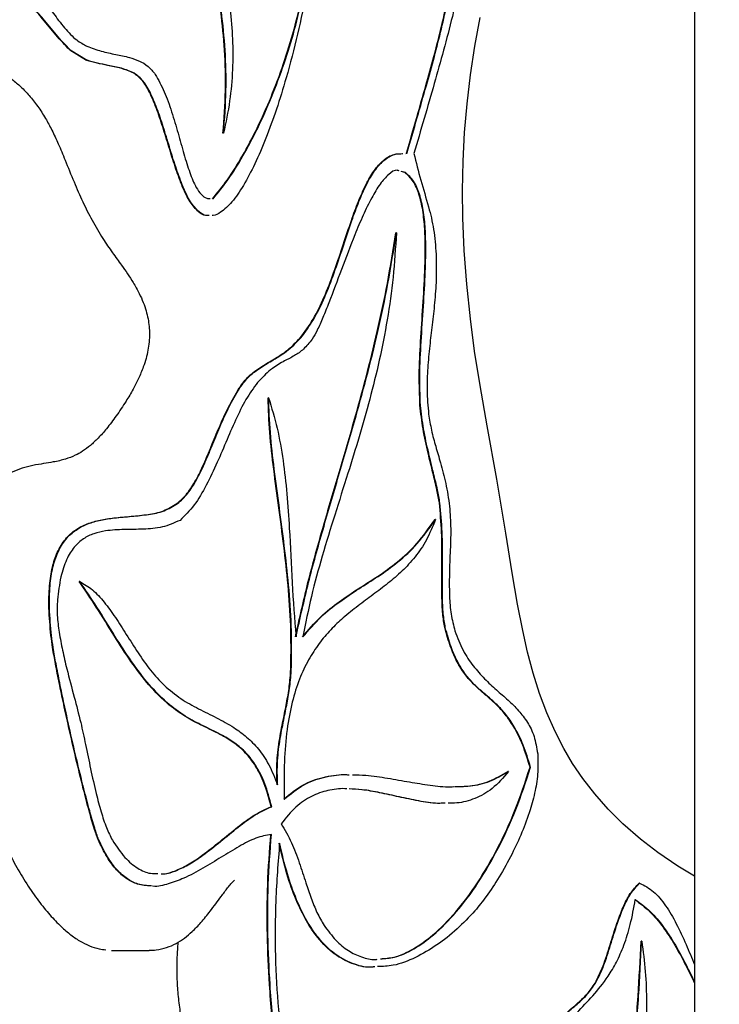
# Model space of a CAD drawing. Units: millimetres. Extents: x 655 to 2465, y 672 to 4325.
# Drawn here: x 1729 to 1746, y 3606 to 3630 of the extents above; entities that cross this region are included whole.
import ezdxf

# ---------------------------------------------------------------- set-up
doc = ezdxf.new("R2010")
doc.units = ezdxf.units.MM
doc.header["$LTSCALE"] = 150
doc.styles.add('SLDTEXTSTYLE1', font='TXT', dxfattribs={"width": 0.75})
doc.dimstyles.new('SLDDIMSTYLE0', dxfattribs={"dimtxt": 23.8125, "dimasz": 37.5, "dimexe": 0, "dimexo": 0.0625, "dimgap": 5.953125, "dimtad": 0, "dimtih": 1, "dimtoh": 1, "dimdec": 0, "dimlfac": 0.666667, "dimrnd": 1e-09, "dimzin": 12, "dimdsep": 46, "dimtxsty": 'SLDTEXTSTYLE1', "dimsah": 1, "dimcen": 0.09, "dimadec": 0, "dimazin": 3, "dimtfac": 1, "dimtdec": 0, "dimtofl": 0, "dimtmove": 0, "dimatfit": 3, "dimfxl": 0, "dimfrac": 2, "dimtolj": 1, "dimtzin": 12, "dimarcsym": 0})

# ---------------------------------------------------------------- blocks, each defined once
blk = doc.blocks.new('_D_9')
at = {"color": 7, "linetype": 'Continuous', "lineweight": 18}
for p, q in [((1652.428, 4325.277), (2228.208, 4325.277)), ((2198.208, 4325.277), (2198.208, 3765.687)), ((2198.208, 3168.262), (2198.208, 3727.852))]:
    blk.add_line(p, q, dxfattribs=at)
for points in [[(2198.208, 4325.277), (2192.208, 4287.777), (2204.208, 4287.777)], [(2198.208, 3168.262), (2204.208, 3205.762), (2192.208, 3205.762)]]:
    blk.add_solid(points, dxfattribs=at)
at = {"color": 7, "linetype": 'Continuous', "lineweight": 18, "insert": (2171.815, 3758.548), "char_height": 23.8125, "attachment_point": 1, "style": 'SLDTEXTSTYLE1'}
blk.add_mtext('771', dxfattribs=at)

msp = doc.modelspace()

# ---------------------------------------------------------------- linework, layer by layer
at = {"color": 7, "linetype": 'Continuous', "lineweight": 25}
for p, q in [((1745.793, 3921.412), (1745.793, 3514.762)), ((1730.617, 3629.18), (1731.027, 3628.927)), ((1730.63, 3629.18), (1731.04, 3628.927)), ((1731.04, 3628.927), (1731.027, 3628.927)), ((1734.353, 3627.161), (1734.34, 3627.161)), ((1738.784, 3626.667), (1738.81, 3626.669)), ((1738.603, 3626.244), (1738.577, 3626.251)), ((1738.757, 3626.201), (1738.666, 3626.227)), ((1738.77, 3626.201), (1738.667, 3626.23)), ((1734.098, 3625.563), (1734.086, 3625.563)), ((1738.55, 3624.736), (1738.538, 3624.736)), ((1735.447, 3620.731), (1735.434, 3620.731)), ((1739.503, 3617.777), (1739.49, 3617.777)), ((1730.862, 3616.264), (1730.849, 3616.264)), ((1741.81, 3611.756), (1741.797, 3611.756)), ((1741.272, 3611.649), (1741.259, 3611.649)), ((1735.524, 3610.796), (1735.511, 3610.796)), ((1744.459, 3608.939), (1744.446, 3608.939)), ((1744.508, 3607.528), (1744.495, 3607.528)), ((1731.635, 3607.301), (1732.544, 3607.301))]:
    msp.add_line(p, q, dxfattribs=at)
at = {"color": 7, "linetype": 'Continuous', "lineweight": 25, "flags": 128}
msp.add_lwpolyline([(1745.793, 3609.106), (1745.389, 3609.35), (1744.899, 3609.682), (1744.478, 3610.006), (1744.052, 3610.38), (1743.693, 3610.739), (1743.371, 3611.106), (1743.079, 3611.482), (1742.83, 3611.848), (1742.616, 3612.209), (1742.403, 3612.626), (1742.206, 3613.074), (1742.028, 3613.548), (1741.871, 3614.041), (1741.736, 3614.551), (1741.619, 3615.074), (1741.493, 3615.72), (1741.362, 3616.479), (1741.208, 3617.44), (1740.989, 3618.752), (1740.754, 3620.052), (1740.583, 3621.031), (1740.451, 3621.865), (1740.347, 3622.648), (1740.258, 3623.493), (1740.198, 3624.311), (1740.164, 3625.098), (1740.156, 3625.767), (1740.17, 3626.477), (1740.207, 3627.173), (1740.267, 3627.873), (1740.35, 3628.574), (1740.456, 3629.268), (1740.582, 3629.963)], dxfattribs=at)
at = {"color": 7, "linetype": 'Continuous', "lineweight": 25}
for points, knots in [([(1734.34, 3627.161), (1734.366, 3627.503), (1734.417, 3628.17), (1734.389, 3629.166), (1734.297, 3630.113), (1734.152, 3631.023), (1733.971, 3631.907), (1733.755, 3632.826), (1733.517, 3633.789), (1733.281, 3634.813), (1733.074, 3635.863), (1732.994, 3636.595), (1732.953, 3636.96)], [0, 0, 0, 0, 0.100238, 0.195082, 0.287494, 0.379365, 0.471589, 0.564332, 0.673901, 0.783098, 0.891572, 1, 1, 1, 1]), ([(1734.353, 3627.161), (1734.379, 3627.503), (1734.43, 3628.17), (1734.402, 3629.166), (1734.31, 3630.113), (1734.165, 3631.023), (1733.984, 3631.907), (1733.768, 3632.826), (1733.53, 3633.789), (1733.294, 3634.813), (1733.087, 3635.863), (1733.007, 3636.595), (1732.966, 3636.96)], [0, 0, 0, 0, 0.100238, 0.195082, 0.287494, 0.379365, 0.471589, 0.564332, 0.673901, 0.783098, 0.891572, 1, 1, 1, 1]), ([(1733.235, 3637.014), (1733.249, 3636.697), (1733.275, 3636.062), (1733.42, 3635.14), (1733.61, 3634.242), (1733.832, 3633.359), (1734.06, 3632.481), (1734.258, 3631.66), (1734.413, 3630.891), (1734.52, 3630.176), (1734.581, 3629.443), (1734.581, 3628.691), (1734.514, 3627.913), (1734.408, 3627.418), (1734.353, 3627.161)], [0, 0, 0, 0, 0.091, 0.182676, 0.2762, 0.371207, 0.466506, 0.560707, 0.633276, 0.704475, 0.774865, 0.845867, 0.919846, 1, 1, 1, 1]), ([(1736.453, 3634.101), (1736.493, 3633.954), (1736.58, 3633.637), (1736.612, 3633.052), (1736.598, 3632.396), (1736.523, 3631.576), (1736.378, 3630.617), (1736.157, 3629.548), (1735.905, 3628.58), (1735.644, 3627.738), (1735.39, 3627.039), (1735.124, 3626.416), (1734.85, 3625.894), (1734.573, 3625.483), (1734.321, 3625.252), (1734.155, 3625.154), (1734.087, 3625.156), (1734.08, 3625.156)], [0, 0, 0, 0, 0.045458, 0.097611, 0.15759, 0.224965, 0.324179, 0.43068, 0.540252, 0.621849, 0.700941, 0.775835, 0.845038, 0.907464, 0.962786, 0.996267, 1, 1, 1, 1]), ([(1740.446, 3634.103), (1740.443, 3633.752), (1740.438, 3633.052), (1740.322, 3632.014), (1740.145, 3630.993), (1739.864, 3629.766), (1739.464, 3628.328), (1739.143, 3627.228), (1738.977, 3626.661)], [0, 0, 0, 0, 0.129372, 0.258648, 0.391138, 0.528754, 0.757061, 1, 1, 1, 1]), ([(1738.797, 3626.669), (1738.879, 3626.959), (1739.036, 3627.507), (1739.26, 3628.288), (1739.459, 3629.003), (1739.634, 3629.687), (1739.787, 3630.368), (1739.921, 3631.077), (1740.037, 3631.845), (1740.141, 3632.706), (1740.197, 3633.318), (1740.226, 3633.643)], [0, 0, 0, 0, 0.1320661, 0.2492372, 0.3555829, 0.4552632, 0.5525858, 0.6502407, 0.7543862, 0.8694932, 1, 1, 1, 1]), ([(1738.81, 3626.669), (1738.892, 3626.959), (1739.049, 3627.507), (1739.273, 3628.288), (1739.472, 3629.003), (1739.647, 3629.687), (1739.8, 3630.368), (1739.934, 3631.077), (1740.05, 3631.845), (1740.154, 3632.706), (1740.21, 3633.318), (1740.239, 3633.643)], [0, 0, 0, 0, 0.1320661, 0.2492372, 0.3555829, 0.4552632, 0.5525858, 0.6502407, 0.7543862, 0.8694932, 1, 1, 1, 1]), ([(1734.086, 3625.563), (1734.208, 3625.713), (1734.463, 3626.025), (1734.823, 3626.609), (1735.178, 3627.279), (1735.512, 3628.027), (1735.813, 3628.827), (1736.07, 3629.661), (1736.27, 3630.51), (1736.411, 3631.363), (1736.438, 3631.941), (1736.45, 3632.222)], [0, 0, 0, 0, 0.101593, 0.211947, 0.328301, 0.447803, 0.56767, 0.683246, 0.7946, 0.900306, 1, 1, 1, 1]), ([(1734.098, 3625.563), (1734.221, 3625.713), (1734.476, 3626.025), (1734.836, 3626.609), (1735.191, 3627.279), (1735.525, 3628.027), (1735.826, 3628.827), (1736.083, 3629.661), (1736.283, 3630.51), (1736.424, 3631.363), (1736.451, 3631.941), (1736.463, 3632.222)], [0, 0, 0, 0, 0.101593, 0.211947, 0.328301, 0.447803, 0.56767, 0.683246, 0.7946, 0.900306, 1, 1, 1, 1]), ([(1729.533, 3630.757), (1729.633, 3630.687), (1729.83, 3630.549), (1730.095, 3630.23), (1730.311, 3629.943), (1730.491, 3629.714), (1730.636, 3629.55), (1730.816, 3629.391), (1731.066, 3629.249), (1731.383, 3629.142), (1731.729, 3629.071), (1732.039, 3629.009), (1732.302, 3628.92), (1732.518, 3628.805), (1732.637, 3628.656), (1732.694, 3628.586)], [0, 0, 0, 0, 0.093368, 0.184128, 0.27257, 0.323151, 0.372368, 0.420338, 0.496599, 0.601155, 0.705172, 0.804441, 0.876358, 0.941427, 1, 1, 1, 1]), ([(1730.617, 3629.18), (1730.504, 3629.298), (1730.28, 3629.533), (1729.987, 3629.917), (1729.702, 3630.221), (1729.511, 3630.314), (1729.415, 3630.36)], [0, 0, 0, 0, 0.283776, 0.563966, 0.780927, 1, 1, 1, 1]), ([(1730.63, 3629.18), (1730.517, 3629.298), (1730.293, 3629.533), (1730, 3629.917), (1729.715, 3630.221), (1729.524, 3630.314), (1729.428, 3630.36)], [0, 0, 0, 0, 0.283776, 0.563966, 0.780927, 1, 1, 1, 1]), ([(1732.178, 3628.611), (1732.072, 3628.657), (1731.86, 3628.748), (1731.473, 3628.807), (1731.196, 3628.881), (1731.027, 3628.927)], [0, 0, 0, 0, 0.277881, 0.55988, 1, 1, 1, 1]), ([(1732.191, 3628.611), (1732.085, 3628.657), (1731.873, 3628.748), (1731.486, 3628.807), (1731.209, 3628.881), (1731.04, 3628.927)], [0, 0, 0, 0, 0.277881, 0.55988, 1, 1, 1, 1]), ([(1728.949, 3628.63), (1728.967, 3628.622), (1729.053, 3628.582), (1729.217, 3628.467), (1729.429, 3628.291), (1729.638, 3628.073), (1729.839, 3627.819), (1730.023, 3627.536), (1730.189, 3627.23), (1730.346, 3626.888), (1730.524, 3626.464), (1730.714, 3625.987), (1730.93, 3625.488), (1731.163, 3625.028), (1731.404, 3624.614), (1731.654, 3624.253), (1731.906, 3623.911), (1732.125, 3623.595), (1732.297, 3623.288), (1732.401, 3623.06), (1732.472, 3622.855), (1732.52, 3622.658), (1732.549, 3622.467), (1732.557, 3622.275), (1732.547, 3622.079), (1732.518, 3621.877), (1732.471, 3621.674), (1732.394, 3621.443), (1732.291, 3621.191), (1732.151, 3620.917), (1731.971, 3620.619), (1731.748, 3620.285), (1731.525, 3619.987), (1731.314, 3619.75), (1731.116, 3619.565), (1730.933, 3619.427), (1730.737, 3619.32), (1730.504, 3619.232), (1730.254, 3619.173), (1729.992, 3619.133), (1729.733, 3619.09), (1729.472, 3619.025), (1729.22, 3618.93), (1729.014, 3618.818), (1728.826, 3618.684), (1728.669, 3618.525), (1728.524, 3618.33), (1728.388, 3618.088), (1728.266, 3617.801), (1728.16, 3617.472), (1728.071, 3617.108), (1728.004, 3616.716), (1727.949, 3616.279), (1727.91, 3615.797), (1727.892, 3615.274), (1727.896, 3614.738), (1727.925, 3614.194), (1727.977, 3613.645), (1728.054, 3613.096), (1728.155, 3612.552), (1728.279, 3612.016), (1728.427, 3611.479), (1728.601, 3610.943), (1728.802, 3610.415), (1729.025, 3609.909), (1729.27, 3609.426), (1729.536, 3608.972), (1729.813, 3608.564), (1730.093, 3608.21), (1730.36, 3607.927), (1730.603, 3607.71), (1730.849, 3607.535), (1731.089, 3607.417), (1731.304, 3607.343), (1731.442, 3607.328), (1731.496, 3607.322)], [0, 0, 0, 0, 0.0043466, 0.0202118, 0.0361035, 0.0509157, 0.0665625, 0.0816829, 0.0944877, 0.1082927, 0.1234453, 0.1434244, 0.1618643, 0.1800181, 0.1993802, 0.2156908, 0.231396, 0.2529447, 0.2653419, 0.2745522, 0.2821463, 0.2887179, 0.2945031, 0.2997949, 0.3055173, 0.3116731, 0.3183993, 0.3258801, 0.3370651, 0.3484355, 0.3622847, 0.3803001, 0.3977627, 0.4126419, 0.426617, 0.4411482, 0.4550672, 0.4727207, 0.4930876, 0.5075206, 0.5217854, 0.5345242, 0.5461962, 0.5572822, 0.5646544, 0.572231, 0.5809657, 0.5905397, 0.6009949, 0.6121427, 0.6238241, 0.635864, 0.6481591, 0.6632139, 0.6785035, 0.6941108, 0.7100643, 0.7263679, 0.7429958, 0.7598967, 0.7769142, 0.7944107, 0.8131978, 0.8322623, 0.8516087, 0.8712141, 0.891042, 0.9111015, 0.9290896, 0.9459387, 0.9596711, 0.9717668, 0.9829786, 0.9934003, 1, 1, 1, 1]), ([(1733.746, 3625.245), (1733.675, 3625.32), (1733.529, 3625.475), (1733.352, 3625.852), (1733.193, 3626.286), (1733.044, 3626.763), (1732.899, 3627.245), (1732.749, 3627.703), (1732.586, 3628.105), (1732.401, 3628.441), (1732.251, 3628.555), (1732.178, 3628.611)], [0, 0, 0, 0, 0.102179, 0.210376, 0.326082, 0.446988, 0.569128, 0.686109, 0.796837, 0.900297, 1, 1, 1, 1]), ([(1733.759, 3625.245), (1733.688, 3625.32), (1733.542, 3625.475), (1733.365, 3625.852), (1733.206, 3626.286), (1733.057, 3626.763), (1732.912, 3627.245), (1732.762, 3627.703), (1732.599, 3628.105), (1732.414, 3628.441), (1732.264, 3628.555), (1732.191, 3628.611)], [0, 0, 0, 0, 0.102179, 0.210376, 0.326082, 0.446988, 0.569128, 0.686109, 0.796837, 0.900297, 1, 1, 1, 1]), ([(1732.694, 3628.586), (1732.77, 3628.451), (1732.921, 3628.181), (1733.096, 3627.68), (1733.247, 3627.166), (1733.385, 3626.663), (1733.523, 3626.21), (1733.663, 3625.87), (1733.806, 3625.664), (1733.924, 3625.568), (1734.001, 3625.569), (1734.029, 3625.569)], [0, 0, 0, 0, 0.146071, 0.292305, 0.437375, 0.576878, 0.705659, 0.820399, 0.89032, 0.959042, 1, 1, 1, 1]), ([(1736.258, 3622.233), (1736.364, 3622.383), (1736.572, 3622.679), (1736.831, 3623.241), (1737.056, 3623.834), (1737.259, 3624.442), (1737.443, 3625.002), (1737.623, 3625.493), (1737.802, 3625.905), (1738.003, 3626.254), (1738.234, 3626.513), (1738.47, 3626.658), (1738.626, 3626.659), (1738.693, 3626.66)], [0, 0, 0, 0, 0.113743, 0.224656, 0.334145, 0.44179, 0.546207, 0.629692, 0.709539, 0.786366, 0.862397, 0.94185, 1, 1, 1, 1]), ([(1736.271, 3622.233), (1736.377, 3622.383), (1736.585, 3622.679), (1736.844, 3623.241), (1737.069, 3623.834), (1737.272, 3624.442), (1737.456, 3625.002), (1737.636, 3625.493), (1737.815, 3625.905), (1738.016, 3626.254), (1738.247, 3626.513), (1738.483, 3626.658), (1738.639, 3626.659), (1738.706, 3626.66)], [0, 0, 0, 0, 0.113743, 0.224656, 0.334145, 0.44179, 0.546207, 0.629692, 0.709539, 0.786366, 0.862397, 0.94185, 1, 1, 1, 1]), ([(1738.977, 3626.661), (1739.031, 3626.444), (1739.14, 3626.002), (1739.325, 3625.418), (1739.469, 3624.822), (1739.501, 3624.421), (1739.517, 3624.218)], [0, 0, 0, 0, 0.268717, 0.549377, 0.772183, 1, 1, 1, 1]), ([(1738.616, 3626.244), (1738.601, 3626.249), (1738.516, 3626.279), (1738.352, 3626.156), (1738.146, 3625.925), (1737.941, 3625.577), (1737.738, 3625.16), (1737.492, 3624.579), (1737.22, 3623.862), (1736.969, 3623.179), (1736.773, 3622.69), (1736.641, 3622.385), (1736.547, 3622.226), (1736.505, 3622.154)], [0, 0, 0, 0, 0.015698, 0.085792, 0.164747, 0.25376, 0.351381, 0.454882, 0.632614, 0.799954, 0.877458, 0.944802, 1, 1, 1, 1]), ([(1739.123, 3620.546), (1739.114, 3620.791), (1739.095, 3621.309), (1739.139, 3622.112), (1739.195, 3622.948), (1739.24, 3623.693), (1739.256, 3624.323), (1739.245, 3624.823), (1739.2, 3625.28), (1739.11, 3625.681), (1738.962, 3626.016), (1738.828, 3626.138), (1738.757, 3626.201)], [0, 0, 0, 0, 0.12106, 0.256044, 0.397852, 0.538059, 0.626675, 0.709248, 0.785064, 0.855351, 0.924454, 1, 1, 1, 1]), ([(1739.135, 3620.546), (1739.127, 3620.791), (1739.108, 3621.309), (1739.152, 3622.112), (1739.208, 3622.948), (1739.253, 3623.693), (1739.269, 3624.323), (1739.258, 3624.823), (1739.213, 3625.28), (1739.123, 3625.681), (1738.975, 3626.016), (1738.84, 3626.138), (1738.77, 3626.201)], [0, 0, 0, 0, 0.12106, 0.256044, 0.397852, 0.538059, 0.626675, 0.709248, 0.785064, 0.855351, 0.924454, 1, 1, 1, 1]), ([(1733.989, 3625.156), (1733.963, 3625.155), (1733.88, 3625.149), (1733.801, 3625.205), (1733.746, 3625.245)], [0, 0, 0, 0, 0.302597, 1, 1, 1, 1]), ([(1734.001, 3625.156), (1733.976, 3625.155), (1733.893, 3625.149), (1733.814, 3625.205), (1733.759, 3625.245)], [0, 0, 0, 0, 0.302597, 1, 1, 1, 1]), ([(1736.1, 3614.927), (1736.198, 3615.368), (1736.396, 3616.257), (1736.757, 3617.545), (1737.138, 3618.84), (1737.498, 3620.063), (1737.819, 3621.23), (1738.094, 3622.345), (1738.344, 3623.511), (1738.473, 3624.324), (1738.538, 3624.736)], [0, 0, 0, 0, 0.131804, 0.26602, 0.402947, 0.54248, 0.653882, 0.76696, 0.882088, 1, 1, 1, 1]), ([(1736.113, 3614.927), (1736.211, 3615.368), (1736.409, 3616.257), (1736.77, 3617.545), (1737.151, 3618.84), (1737.511, 3620.063), (1737.832, 3621.23), (1738.107, 3622.345), (1738.357, 3623.511), (1738.486, 3624.324), (1738.55, 3624.736)], [0, 0, 0, 0, 0.131804, 0.26602, 0.402947, 0.54248, 0.653882, 0.76696, 0.882088, 1, 1, 1, 1]), ([(1738.55, 3624.736), (1738.529, 3624.374), (1738.486, 3623.659), (1738.336, 3622.624), (1738.142, 3621.637), (1737.908, 3620.692), (1737.649, 3619.782), (1737.361, 3618.849), (1737.055, 3617.892), (1736.751, 3616.903), (1736.479, 3615.926), (1736.345, 3615.249), (1736.28, 3614.919)], [0, 0, 0, 0, 0.100052, 0.197991, 0.295004, 0.391592, 0.48772, 0.582956, 0.693149, 0.799968, 0.902385, 1, 1, 1, 1]), ([(1739.517, 3624.218), (1739.52, 3624.012), (1739.525, 3623.616), (1739.482, 3623.042), (1739.423, 3622.508), (1739.357, 3621.986), (1739.306, 3621.457), (1739.285, 3620.898), (1739.317, 3620.526), (1739.334, 3620.335)], [0, 0, 0, 0, 0.156823, 0.302345, 0.440971, 0.575165, 0.71314, 0.852251, 1, 1, 1, 1]), ([(1734.733, 3620.968), (1734.81, 3621.07), (1734.97, 3621.281), (1735.253, 3621.474), (1735.57, 3621.664), (1735.918, 3621.87), (1736.145, 3622.112), (1736.258, 3622.233)], [0, 0, 0, 0, 0.167081, 0.3464, 0.536523, 0.767478, 1, 1, 1, 1]), ([(1734.746, 3620.968), (1734.823, 3621.07), (1734.983, 3621.281), (1735.266, 3621.474), (1735.583, 3621.664), (1735.931, 3621.87), (1736.158, 3622.112), (1736.271, 3622.233)], [0, 0, 0, 0, 0.167081, 0.3464, 0.536523, 0.767478, 1, 1, 1, 1]), ([(1736.505, 3622.154), (1736.437, 3622.068), (1736.302, 3621.897), (1736.071, 3621.747), (1735.816, 3621.614), (1735.522, 3621.451), (1735.323, 3621.251), (1735.217, 3621.145)], [0, 0, 0, 0, 0.17342, 0.343669, 0.52063, 0.74571, 1, 1, 1, 1]), ([(1735.217, 3621.145), (1735.12, 3621.017), (1734.923, 3620.759), (1734.672, 3620.254), (1734.436, 3619.713), (1734.198, 3619.149), (1733.94, 3618.602), (1733.646, 3618.095), (1733.414, 3617.867), (1733.296, 3617.752)], [0, 0, 0, 0, 0.135346, 0.272236, 0.411782, 0.552888, 0.700773, 0.848621, 1, 1, 1, 1]), ([(1733.221, 3618.158), (1733.307, 3618.236), (1733.474, 3618.387), (1733.689, 3618.731), (1733.879, 3619.123), (1734.061, 3619.562), (1734.254, 3620.031), (1734.472, 3620.521), (1734.644, 3620.815), (1734.733, 3620.968)], [0, 0, 0, 0, 0.13502, 0.263962, 0.39361, 0.527713, 0.675122, 0.831507, 1, 1, 1, 1]), ([(1733.234, 3618.158), (1733.32, 3618.236), (1733.487, 3618.387), (1733.702, 3618.731), (1733.892, 3619.123), (1734.074, 3619.562), (1734.267, 3620.031), (1734.485, 3620.521), (1734.657, 3620.815), (1734.746, 3620.968)], [0, 0, 0, 0, 0.13502, 0.263962, 0.39361, 0.527713, 0.675122, 0.831507, 1, 1, 1, 1]), ([(1735.99, 3614.194), (1735.992, 3614.529), (1735.998, 3615.194), (1735.925, 3616.176), (1735.821, 3617.129), (1735.695, 3618.063), (1735.573, 3618.976), (1735.468, 3619.863), (1735.445, 3620.449), (1735.434, 3620.731)], [0, 0, 0, 0, 0.150581, 0.299328, 0.446329, 0.59023, 0.735384, 0.872426, 1, 1, 1, 1]), ([(1736.003, 3614.194), (1736.005, 3614.529), (1736.011, 3615.194), (1735.938, 3616.176), (1735.834, 3617.129), (1735.708, 3618.063), (1735.586, 3618.976), (1735.481, 3619.863), (1735.458, 3620.449), (1735.447, 3620.731)], [0, 0, 0, 0, 0.150581, 0.299328, 0.446329, 0.59023, 0.735384, 0.872426, 1, 1, 1, 1]), ([(1735.447, 3620.731), (1735.521, 3620.488), (1735.668, 3620.008), (1735.805, 3619.21), (1735.896, 3618.393), (1735.965, 3617.399), (1736.01, 3616.237), (1736.079, 3615.363), (1736.113, 3614.927)], [0, 0, 0, 0, 0.141544, 0.280017, 0.418668, 0.558603, 0.780059, 1, 1, 1, 1]), ([(1739.596, 3618.174), (1739.577, 3618.281), (1739.532, 3618.532), (1739.431, 3618.926), (1739.314, 3619.416), (1739.192, 3619.953), (1739.145, 3620.354), (1739.123, 3620.546)], [0, 0, 0, 0, 0.132794, 0.312107, 0.518344, 0.769019, 1, 1, 1, 1]), ([(1739.609, 3618.174), (1739.59, 3618.281), (1739.545, 3618.532), (1739.444, 3618.926), (1739.327, 3619.416), (1739.205, 3619.953), (1739.158, 3620.354), (1739.135, 3620.546)], [0, 0, 0, 0, 0.132794, 0.312107, 0.518344, 0.769019, 1, 1, 1, 1]), ([(1739.334, 3620.335), (1739.355, 3620.202), (1739.398, 3619.929), (1739.507, 3619.543), (1739.63, 3619.121), (1739.761, 3618.65), (1739.815, 3618.282), (1739.843, 3618.095)], [0, 0, 0, 0, 0.169163, 0.347745, 0.535205, 0.763805, 1, 1, 1, 1]), ([(1730.161, 3614.956), (1730.141, 3615.176), (1730.104, 3615.576), (1730.116, 3616.142), (1730.184, 3616.609), (1730.315, 3617.005), (1730.511, 3617.317), (1730.763, 3617.538), (1731.05, 3617.68), (1731.362, 3617.766), (1731.718, 3617.819), (1732.106, 3617.849), (1732.509, 3617.891), (1732.885, 3617.958), (1733.114, 3618.094), (1733.221, 3618.158)], [0, 0, 0, 0, 0.0820215, 0.1494479, 0.2068374, 0.2591911, 0.3215741, 0.3881442, 0.460592, 0.5384171, 0.6199316, 0.7235219, 0.8243937, 0.9177734, 1, 1, 1, 1]), ([(1730.174, 3614.956), (1730.154, 3615.176), (1730.117, 3615.576), (1730.129, 3616.142), (1730.197, 3616.609), (1730.328, 3617.005), (1730.524, 3617.317), (1730.776, 3617.538), (1731.063, 3617.68), (1731.375, 3617.766), (1731.731, 3617.819), (1732.119, 3617.849), (1732.522, 3617.891), (1732.898, 3617.958), (1733.127, 3618.094), (1733.234, 3618.158)], [0, 0, 0, 0, 0.0820215, 0.1494479, 0.2068374, 0.2591911, 0.3215741, 0.3881442, 0.460592, 0.5384171, 0.6199316, 0.7235219, 0.8243937, 0.9177734, 1, 1, 1, 1]), ([(1739.726, 3615.148), (1739.707, 3615.259), (1739.665, 3615.506), (1739.654, 3616.036), (1739.656, 3616.694), (1739.66, 3617.454), (1739.617, 3617.938), (1739.596, 3618.174)], [0, 0, 0, 0, 0.1143862, 0.2559413, 0.5172396, 0.7647195, 1, 1, 1, 1]), ([(1739.739, 3615.148), (1739.72, 3615.259), (1739.678, 3615.506), (1739.667, 3616.036), (1739.669, 3616.694), (1739.673, 3617.454), (1739.63, 3617.938), (1739.609, 3618.174)], [0, 0, 0, 0, 0.1143862, 0.2559413, 0.5172396, 0.7647195, 1, 1, 1, 1]), ([(1739.843, 3618.095), (1739.855, 3617.913), (1739.88, 3617.537), (1739.855, 3616.96), (1739.834, 3616.416), (1739.836, 3615.917), (1739.869, 3615.466), (1739.938, 3615.201), (1739.973, 3615.069)], [0, 0, 0, 0, 0.1789205, 0.3686644, 0.5620519, 0.7109421, 0.8554375, 1, 1, 1, 1]), ([(1733.296, 3617.752), (1733.154, 3617.69), (1732.861, 3617.561), (1732.405, 3617.534), (1731.944, 3617.531), (1731.543, 3617.514), (1731.211, 3617.44), (1730.953, 3617.32), (1730.723, 3617.119), (1730.53, 3616.807), (1730.383, 3616.364), (1730.342, 3616.011), (1730.319, 3615.821)], [0, 0, 0, 0, 0.12853, 0.26458, 0.402809, 0.536392, 0.619835, 0.697565, 0.770103, 0.840392, 0.914377, 1, 1, 1, 1]), ([(1739.503, 3617.777), (1739.432, 3617.603), (1739.288, 3617.252), (1739.003, 3616.848), (1738.687, 3616.508), (1738.343, 3616.215), (1737.984, 3615.946), (1737.619, 3615.678), (1737.273, 3615.403), (1736.955, 3615.104), (1736.671, 3614.772), (1736.413, 3614.377), (1736.189, 3613.902), (1736.009, 3613.332), (1735.882, 3612.653), (1735.814, 3611.855), (1735.823, 3611.287), (1735.828, 3610.982)], [0, 0, 0, 0, 0.061869, 0.125209, 0.191405, 0.260491, 0.33169, 0.40384, 0.475714, 0.537582, 0.59813, 0.657541, 0.71676, 0.777644, 0.842924, 0.915895, 1, 1, 1, 1]), ([(1736.267, 3614.919), (1736.412, 3615.087), (1736.698, 3615.422), (1737.159, 3615.784), (1737.625, 3616.093), (1738.101, 3616.389), (1738.579, 3616.731), (1739.057, 3617.163), (1739.345, 3617.57), (1739.49, 3617.777)], [0, 0, 0, 0, 0.141377, 0.280361, 0.418792, 0.55718, 0.702344, 0.848849, 1, 1, 1, 1]), ([(1736.28, 3614.919), (1736.424, 3615.087), (1736.711, 3615.422), (1737.172, 3615.784), (1737.638, 3616.093), (1738.114, 3616.389), (1738.592, 3616.731), (1739.07, 3617.163), (1739.358, 3617.57), (1739.503, 3617.777)], [0, 0, 0, 0, 0.141377, 0.280361, 0.418792, 0.55718, 0.702344, 0.848849, 1, 1, 1, 1]), ([(1733.026, 3613.269), (1732.862, 3613.422), (1732.541, 3613.724), (1732.106, 3614.312), (1731.685, 3614.958), (1731.28, 3615.638), (1730.988, 3616.061), (1730.849, 3616.264)], [0, 0, 0, 0, 0.203905, 0.401399, 0.592076, 0.804842, 1, 1, 1, 1]), ([(1733.039, 3613.269), (1732.875, 3613.422), (1732.554, 3613.724), (1732.119, 3614.312), (1731.698, 3614.958), (1731.293, 3615.638), (1731.001, 3616.061), (1730.862, 3616.264)], [0, 0, 0, 0, 0.203905, 0.401399, 0.592076, 0.804842, 1, 1, 1, 1]), ([(1730.862, 3616.264), (1730.966, 3616.205), (1731.174, 3616.087), (1731.46, 3615.77), (1731.73, 3615.395), (1731.999, 3614.972), (1732.278, 3614.531), (1732.578, 3614.096), (1732.799, 3613.863), (1732.91, 3613.745)], [0, 0, 0, 0, 0.134052, 0.267032, 0.402548, 0.541643, 0.690912, 0.843422, 1, 1, 1, 1]), ([(1730.319, 3615.821), (1730.315, 3615.696), (1730.307, 3615.429), (1730.361, 3615.017), (1730.441, 3614.586), (1730.565, 3614.061), (1730.722, 3613.486), (1730.833, 3613.047), (1730.886, 3612.84)], [0, 0, 0, 0, 0.115758, 0.2466496, 0.3910358, 0.5437754, 0.7842795, 1, 1, 1, 1]), ([(1741.797, 3611.756), (1741.741, 3611.939), (1741.635, 3612.281), (1741.435, 3612.697), (1741.227, 3613.01), (1741.013, 3613.249), (1740.798, 3613.442), (1740.589, 3613.618), (1740.388, 3613.804), (1740.198, 3614.025), (1740.019, 3614.311), (1739.853, 3614.683), (1739.77, 3614.987), (1739.726, 3615.148)], [0, 0, 0, 0, 0.117184, 0.219671, 0.313078, 0.401458, 0.487174, 0.571378, 0.650079, 0.729246, 0.811155, 0.899654, 1, 1, 1, 1]), ([(1741.81, 3611.756), (1741.754, 3611.939), (1741.648, 3612.281), (1741.448, 3612.697), (1741.24, 3613.01), (1741.026, 3613.249), (1740.811, 3613.442), (1740.602, 3613.618), (1740.401, 3613.804), (1740.211, 3614.025), (1740.032, 3614.311), (1739.866, 3614.683), (1739.783, 3614.987), (1739.739, 3615.148)], [0, 0, 0, 0, 0.117184, 0.219671, 0.313078, 0.401458, 0.487174, 0.571378, 0.650079, 0.729246, 0.811155, 0.899654, 1, 1, 1, 1]), ([(1739.973, 3615.069), (1740.035, 3614.905), (1740.161, 3614.575), (1740.416, 3614.205), (1740.691, 3613.898), (1740.977, 3613.637), (1741.256, 3613.394), (1741.513, 3613.147), (1741.731, 3612.868), (1741.909, 3612.525), (1741.958, 3612.229), (1741.982, 3612.083)], [0, 0, 0, 0, 0.120019, 0.240935, 0.364266, 0.488023, 0.608442, 0.719456, 0.820354, 0.911485, 1, 1, 1, 1]), ([(1731.307, 3610), (1731.275, 3610.09), (1731.194, 3610.311), (1731.079, 3610.73), (1730.931, 3611.292), (1730.766, 3611.973), (1730.608, 3612.658), (1730.473, 3613.273), (1730.366, 3613.783), (1730.276, 3614.242), (1730.206, 3614.625), (1730.175, 3614.857), (1730.161, 3614.956)], [0, 0, 0, 0, 0.060653, 0.149948, 0.260779, 0.409059, 0.564937, 0.674205, 0.776731, 0.86811, 0.943956, 1, 1, 1, 1]), ([(1731.32, 3610), (1731.288, 3610.09), (1731.207, 3610.311), (1731.092, 3610.73), (1730.944, 3611.292), (1730.779, 3611.973), (1730.621, 3612.658), (1730.486, 3613.273), (1730.379, 3613.783), (1730.289, 3614.242), (1730.219, 3614.625), (1730.188, 3614.857), (1730.174, 3614.956)], [0, 0, 0, 0, 0.060653, 0.149948, 0.260779, 0.409059, 0.564937, 0.674205, 0.776731, 0.86811, 0.943956, 1, 1, 1, 1]), ([(1735.652, 3611.326), (1735.647, 3611.522), (1735.637, 3611.904), (1735.712, 3612.454), (1735.807, 3612.927), (1735.894, 3613.361), (1735.964, 3613.768), (1735.981, 3614.052), (1735.99, 3614.194)], [0, 0, 0, 0, 0.197089, 0.383537, 0.568091, 0.712284, 0.855538, 1, 1, 1, 1]), ([(1735.665, 3611.326), (1735.66, 3611.522), (1735.65, 3611.904), (1735.725, 3612.454), (1735.82, 3612.927), (1735.907, 3613.361), (1735.976, 3613.768), (1735.994, 3614.052), (1736.003, 3614.194)], [0, 0, 0, 0, 0.197089, 0.383537, 0.568091, 0.712284, 0.855538, 1, 1, 1, 1]), ([(1732.91, 3613.745), (1733.046, 3613.632), (1733.318, 3613.403), (1733.748, 3613.173), (1734.179, 3612.961), (1734.571, 3612.749), (1734.914, 3612.501), (1735.203, 3612.209), (1735.466, 3611.831), (1735.598, 3611.495), (1735.665, 3611.326)], [0, 0, 0, 0, 0.143375, 0.28922, 0.4352, 0.578129, 0.686663, 0.791676, 0.894788, 1, 1, 1, 1]), ([(1735.511, 3610.796), (1735.459, 3610.989), (1735.36, 3611.359), (1735.14, 3611.796), (1734.89, 3612.117), (1734.612, 3612.352), (1734.28, 3612.552), (1733.895, 3612.737), (1733.458, 3612.948), (1733.172, 3613.161), (1733.026, 3613.269)], [0, 0, 0, 0, 0.1138987, 0.2178721, 0.3193984, 0.4232998, 0.5317418, 0.6810631, 0.8374732, 1, 1, 1, 1]), ([(1735.524, 3610.796), (1735.472, 3610.989), (1735.373, 3611.359), (1735.153, 3611.796), (1734.903, 3612.117), (1734.625, 3612.352), (1734.293, 3612.552), (1733.908, 3612.737), (1733.471, 3612.948), (1733.185, 3613.161), (1733.039, 3613.269)], [0, 0, 0, 0, 0.1138987, 0.2178721, 0.3193984, 0.4232998, 0.5317418, 0.6810631, 0.8374732, 1, 1, 1, 1]), ([(1730.886, 3612.84), (1730.925, 3612.663), (1731.007, 3612.289), (1731.125, 3611.708), (1731.247, 3611.158), (1731.374, 3610.681), (1731.499, 3610.289), (1731.605, 3610.082), (1731.655, 3609.983)], [0, 0, 0, 0, 0.177861, 0.374532, 0.575988, 0.729009, 0.871449, 1, 1, 1, 1]), ([(1741.982, 3612.083), (1741.988, 3611.936), (1742, 3611.63), (1741.924, 3611.164), (1741.793, 3610.671), (1741.601, 3610.159), (1741.348, 3609.615), (1741.056, 3609.096), (1740.755, 3608.631), (1740.551, 3608.381), (1740.458, 3608.267)], [0, 0, 0, 0, 0.085855, 0.179091, 0.282084, 0.414273, 0.553391, 0.718793, 0.872067, 1, 1, 1, 1]), ([(1738.164, 3607.104), (1738.274, 3607.111), (1738.544, 3607.13), (1738.972, 3607.333), (1739.477, 3607.69), (1740.002, 3608.223), (1740.529, 3608.93), (1741.014, 3609.767), (1741.449, 3610.701), (1741.682, 3611.407), (1741.797, 3611.756)], [0, 0, 0, 0, 0.073294, 0.181012, 0.292885, 0.43167, 0.573809, 0.717256, 0.859934, 1, 1, 1, 1]), ([(1738.165, 3607.102), (1738.278, 3607.11), (1738.553, 3607.129), (1738.985, 3607.333), (1739.49, 3607.69), (1740.015, 3608.223), (1740.542, 3608.93), (1741.027, 3609.767), (1741.462, 3610.701), (1741.695, 3611.407), (1741.81, 3611.756)], [0, 0, 0, 0, 0.075935, 0.183345, 0.2949, 0.43329, 0.575024, 0.718062, 0.860333, 1, 1, 1, 1]), ([(1735.815, 3610.982), (1735.969, 3611.106), (1736.277, 3611.355), (1736.773, 3611.523), (1737.147, 3611.584), (1737.356, 3611.575), (1737.395, 3611.573)], [0, 0, 0, 0, 0.306085, 0.61353, 0.927374, 1, 1, 1, 1]), ([(1735.828, 3610.982), (1735.982, 3611.106), (1736.29, 3611.355), (1736.786, 3611.523), (1737.16, 3611.584), (1737.369, 3611.575), (1737.408, 3611.573)], [0, 0, 0, 0, 0.306085, 0.61353, 0.927374, 1, 1, 1, 1]), ([(1737.486, 3611.571), (1737.594, 3611.569), (1737.879, 3611.565), (1738.34, 3611.491), (1738.86, 3611.397), (1739.368, 3611.319), (1739.728, 3611.271), (1739.921, 3611.282), (1739.949, 3611.284)], [0, 0, 0, 0, 0.131281, 0.345915, 0.562206, 0.765402, 0.965884, 1, 1, 1, 1]), ([(1741.272, 3611.649), (1741.143, 3611.501), (1740.887, 3611.208), (1740.457, 3610.98), (1740.097, 3610.881), (1739.88, 3610.883), (1739.811, 3610.884)], [0, 0, 0, 0, 0.290089, 0.575545, 0.865235, 1, 1, 1, 1]), ([(1739.962, 3611.285), (1740.087, 3611.287), (1740.369, 3611.292), (1740.807, 3611.39), (1741.109, 3611.563), (1741.259, 3611.649)], [0, 0, 0, 0, 0.284467, 0.644833, 1, 1, 1, 1]), ([(1740.014, 3611.287), (1740.126, 3611.289), (1740.395, 3611.294), (1740.82, 3611.391), (1741.122, 3611.563), (1741.272, 3611.649)], [0, 0, 0, 0, 0.262323, 0.633842, 1, 1, 1, 1]), ([(1737.349, 3611.231), (1737.332, 3611.232), (1737.178, 3611.242), (1736.889, 3611.202), (1736.489, 3611.068), (1736.101, 3610.813), (1735.87, 3610.527), (1735.754, 3610.382)], [0, 0, 0, 0, 0.0296498, 0.2756502, 0.5162839, 0.7552906, 1, 1, 1, 1]), ([(1739.732, 3610.882), (1739.676, 3610.88), (1739.463, 3610.871), (1739.093, 3610.936), (1738.624, 3611.033), (1738.166, 3611.136), (1737.759, 3611.214), (1737.508, 3611.224), (1737.401, 3611.228)], [0, 0, 0, 0, 0.072863, 0.272506, 0.475242, 0.678468, 0.862864, 1, 1, 1, 1]), ([(1739.719, 3610.882), (1739.663, 3610.88), (1739.45, 3610.871), (1739.08, 3610.936), (1738.611, 3611.033), (1738.153, 3611.136), (1737.75, 3611.213), (1737.504, 3611.223), (1737.401, 3611.227)], [0, 0, 0, 0, 0.073268, 0.274022, 0.477886, 0.682244, 0.867666, 1, 1, 1, 1]), ([(1732.836, 3609.17), (1732.856, 3609.169), (1732.983, 3609.161), (1733.218, 3609.246), (1733.536, 3609.399), (1733.891, 3609.641), (1734.281, 3609.951), (1734.701, 3610.297), (1735.111, 3610.612), (1735.389, 3610.736), (1735.524, 3610.796)], [0, 0, 0, 0, 0.021739, 0.135254, 0.251324, 0.369716, 0.534228, 0.696912, 0.853295, 1, 1, 1, 1]), ([(1732.836, 3609.169), (1732.852, 3609.169), (1732.975, 3609.162), (1733.205, 3609.246), (1733.523, 3609.399), (1733.878, 3609.641), (1734.268, 3609.951), (1734.688, 3610.297), (1735.098, 3610.612), (1735.376, 3610.736), (1735.511, 3610.796)], [0, 0, 0, 0, 0.017219, 0.131258, 0.247864, 0.366804, 0.532076, 0.695512, 0.852617, 1, 1, 1, 1]), ([(1735.754, 3610.382), (1735.84, 3610.235), (1736.004, 3609.954), (1736.193, 3609.449), (1736.34, 3608.986), (1736.478, 3608.574), (1736.619, 3608.214), (1736.737, 3608.015), (1736.796, 3607.914)], [0, 0, 0, 0, 0.2088953, 0.3985282, 0.5785303, 0.7167842, 0.8554719, 1, 1, 1, 1]), ([(1735.516, 3610.125), (1735.39, 3610.1), (1735.125, 3610.048), (1734.722, 3609.83), (1734.293, 3609.57), (1733.849, 3609.295), (1733.42, 3609.062), (1733.016, 3608.92), (1732.759, 3608.848), (1732.632, 3608.867), (1732.629, 3608.868)], [0, 0, 0, 0, 0.1272, 0.269162, 0.422032, 0.580774, 0.740274, 0.870614, 0.99688, 1, 1, 1, 1]), ([(1736.01, 3602.45), (1735.933, 3602.847), (1735.772, 3603.682), (1735.589, 3605.03), (1735.465, 3606.381), (1735.41, 3607.687), (1735.411, 3608.911), (1735.472, 3609.72), (1735.503, 3610.125)], [0, 0, 0, 0, 0.162771, 0.342453, 0.533133, 0.687374, 0.843392, 1, 1, 1, 1]), ([(1736.023, 3602.45), (1735.946, 3602.847), (1735.785, 3603.682), (1735.602, 3605.03), (1735.478, 3606.381), (1735.423, 3607.687), (1735.424, 3608.911), (1735.485, 3609.72), (1735.516, 3610.125)], [0, 0, 0, 0, 0.162771, 0.342453, 0.533133, 0.687374, 0.843392, 1, 1, 1, 1]), ([(1732.589, 3608.871), (1732.48, 3608.879), (1732.282, 3608.892), (1732.001, 3609.032), (1731.75, 3609.25), (1731.511, 3609.568), (1731.377, 3609.853), (1731.307, 3610)], [0, 0, 0, 0, 0.225424, 0.409966, 0.596309, 0.790486, 1, 1, 1, 1]), ([(1732.602, 3608.871), (1732.493, 3608.879), (1732.295, 3608.892), (1732.014, 3609.032), (1731.763, 3609.25), (1731.524, 3609.568), (1731.39, 3609.853), (1731.32, 3610)], [0, 0, 0, 0, 0.225424, 0.409966, 0.596309, 0.790486, 1, 1, 1, 1]), ([(1731.655, 3609.983), (1731.754, 3609.835), (1731.942, 3609.551), (1732.26, 3609.29), (1732.533, 3609.168), (1732.698, 3609.172), (1732.757, 3609.173)], [0, 0, 0, 0, 0.307267, 0.587025, 0.853317, 1, 1, 1, 1]), ([(1735.714, 3609.914), (1735.677, 3609.449), (1735.606, 3608.541), (1735.6, 3607.182), (1735.673, 3605.875), (1735.828, 3604.617), (1736.06, 3603.415), (1736.366, 3602.268), (1736.742, 3601.175), (1737.183, 3600.12), (1737.521, 3599.475), (1737.693, 3599.146)], [0, 0, 0, 0, 0.117183, 0.229082, 0.337496, 0.444254, 0.551126, 0.657764, 0.767415, 0.881197, 1, 1, 1, 1]), ([(1738.015, 3606.907), (1737.982, 3606.903), (1737.799, 3606.883), (1737.469, 3606.975), (1737.037, 3607.197), (1736.666, 3607.561), (1736.357, 3608.017), (1736.103, 3608.539), (1735.875, 3609.174), (1735.761, 3609.66), (1735.701, 3609.914)], [0, 0, 0, 0, 0.0339372, 0.186014, 0.3364377, 0.4876189, 0.6042292, 0.7264066, 0.8572226, 1, 1, 1, 1]), ([(1738.028, 3606.907), (1737.995, 3606.903), (1737.812, 3606.883), (1737.482, 3606.975), (1737.05, 3607.197), (1736.679, 3607.561), (1736.369, 3608.017), (1736.116, 3608.539), (1735.888, 3609.174), (1735.774, 3609.66), (1735.714, 3609.914)], [0, 0, 0, 0, 0.0339372, 0.186014, 0.3364377, 0.4876189, 0.6042292, 0.7264066, 0.8572226, 1, 1, 1, 1]), ([(1732.547, 3607.313), (1732.604, 3607.313), (1732.746, 3607.314), (1732.97, 3607.368), (1733.204, 3607.469), (1733.409, 3607.605), (1733.609, 3607.774), (1733.817, 3607.993), (1734.052, 3608.285), (1734.26, 3608.569), (1734.433, 3608.799), (1734.53, 3608.923), (1734.588, 3608.986), (1734.616, 3609.009), (1734.616, 3609.009), (1734.616, 3609.009)], [0, 0, 0, 0, 0.058131, 0.142499, 0.22528, 0.304842, 0.387239, 0.48922, 0.610144, 0.765893, 0.85728, 0.908194, 0.951051, 0.987038, 1, 1, 1, 1]), ([(1743.376, 3606.51), (1743.443, 3606.647), (1743.583, 3606.928), (1743.741, 3607.443), (1743.892, 3607.931), (1744.051, 3608.358), (1744.226, 3608.71), (1744.372, 3608.862), (1744.446, 3608.939)], [0, 0, 0, 0, 0.17565, 0.360952, 0.551317, 0.70029, 0.848162, 1, 1, 1, 1]), ([(1743.388, 3606.51), (1743.456, 3606.647), (1743.596, 3606.928), (1743.754, 3607.443), (1743.905, 3607.931), (1744.064, 3608.358), (1744.239, 3608.71), (1744.385, 3608.862), (1744.459, 3608.939)], [0, 0, 0, 0, 0.17565, 0.360952, 0.551317, 0.70029, 0.848162, 1, 1, 1, 1]), ([(1744.459, 3608.939), (1744.574, 3608.881), (1744.798, 3608.767), (1745.096, 3608.405), (1745.355, 3607.96), (1745.583, 3607.466), (1745.725, 3607.124), (1745.793, 3606.96)], [0, 0, 0, 0, 0.20813, 0.407486, 0.607529, 0.811765, 1, 1, 1, 1]), ([(1742.569, 3605.343), (1742.69, 3605.496), (1742.934, 3605.803), (1743.324, 3606.194), (1743.65, 3606.595), (1743.902, 3607.017), (1744.086, 3607.436), (1744.246, 3607.946), (1744.316, 3608.336), (1744.353, 3608.542)], [0, 0, 0, 0, 0.173576, 0.350588, 0.529602, 0.637014, 0.748373, 0.8676, 1, 1, 1, 1]), ([(1744.34, 3608.542), (1744.464, 3608.451), (1744.705, 3608.275), (1745.029, 3607.885), (1745.316, 3607.442), (1745.567, 3606.977), (1745.721, 3606.658), (1745.793, 3606.509)], [0, 0, 0, 0, 0.220141, 0.428105, 0.629349, 0.826807, 1, 1, 1, 1]), ([(1744.353, 3608.542), (1744.477, 3608.451), (1744.718, 3608.275), (1745.042, 3607.885), (1745.329, 3607.442), (1745.575, 3606.985), (1745.725, 3606.676), (1745.793, 3606.536)], [0, 0, 0, 0, 0.222438, 0.432573, 0.635918, 0.835437, 1, 1, 1, 1]), ([(1740.458, 3608.267), (1740.314, 3608.116), (1740.016, 3607.801), (1739.533, 3607.421), (1739.015, 3607.119), (1738.531, 3606.929), (1738.22, 3606.917), (1738.094, 3606.912)], [0, 0, 0, 0, 0.196081, 0.406846, 0.625741, 0.847088, 1, 1, 1, 1]), ([(1736.796, 3607.914), (1736.889, 3607.787), (1737.073, 3607.536), (1737.383, 3607.283), (1737.707, 3607.137), (1737.945, 3607.073), (1738.072, 3607.09), (1738.086, 3607.092)], [0, 0, 0, 0, 0.243706, 0.483288, 0.723593, 0.968154, 1, 1, 1, 1]), ([(1733.242, 3607.502), (1733.235, 3607.383), (1733.218, 3607.135), (1733.213, 3606.746), (1733.233, 3606.338), (1733.278, 3605.929), (1733.344, 3605.522), (1733.397, 3605.184), (1733.422, 3604.915), (1733.424, 3604.731), (1733.409, 3604.571), (1733.383, 3604.442), (1733.355, 3604.357), (1733.332, 3604.311), (1733.324, 3604.302), (1733.314, 3604.291), (1733.32, 3604.296), (1733.299, 3604.286), (1733.225, 3604.271), (1733.136, 3604.26), (1733.051, 3604.256), (1733.007, 3604.253)], [0, 0, 0, 0, 0.074369, 0.155207, 0.241188, 0.328162, 0.413402, 0.505967, 0.548474, 0.583393, 0.619641, 0.648931, 0.673747, 0.694202, 0.717536, 0.751375, 0.797027, 0.844183, 0.891534, 0.943038, 1, 1, 1, 1]), ([(1744.706, 3594.902), (1744.609, 3595.177), (1744.416, 3595.723), (1744.221, 3596.652), (1744.093, 3597.625), (1744.026, 3598.64), (1744.008, 3599.685), (1744.031, 3600.751), (1744.091, 3601.965), (1744.188, 3603.308), (1744.309, 3604.76), (1744.425, 3606.161), (1744.472, 3607.082), (1744.495, 3607.528)], [0, 0, 0, 0, 0.077719, 0.154169, 0.231155, 0.309713, 0.390225, 0.472553, 0.556191, 0.671907, 0.786218, 0.896445, 1, 1, 1, 1]), ([(1744.719, 3594.902), (1744.622, 3595.177), (1744.429, 3595.723), (1744.234, 3596.652), (1744.106, 3597.625), (1744.039, 3598.64), (1744.021, 3599.685), (1744.044, 3600.751), (1744.104, 3601.965), (1744.201, 3603.308), (1744.322, 3604.76), (1744.438, 3606.161), (1744.485, 3607.082), (1744.508, 3607.528)], [0, 0, 0, 0, 0.077719, 0.154169, 0.231155, 0.309713, 0.390225, 0.472553, 0.556191, 0.671907, 0.786218, 0.896445, 1, 1, 1, 1]), ([(1744.508, 3607.528), (1744.542, 3607.283), (1744.61, 3606.797), (1744.631, 3606.034), (1744.607, 3605.269), (1744.545, 3604.498), (1744.459, 3603.723), (1744.355, 3602.9), (1744.244, 3602.03), (1744.148, 3601.115), (1744.085, 3600.202), (1744.097, 3599.595), (1744.103, 3599.294)], [0, 0, 0, 0, 0.090715, 0.180808, 0.27217, 0.365496, 0.460624, 0.556845, 0.670342, 0.782483, 0.892293, 1, 1, 1, 1]), ([(1742.423, 3605.484), (1742.506, 3605.586), (1742.678, 3605.796), (1742.941, 3606.01), (1743.182, 3606.232), (1743.312, 3606.419), (1743.376, 3606.51)], [0, 0, 0, 0, 0.268002, 0.557401, 0.784278, 1, 1, 1, 1]), ([(1742.436, 3605.484), (1742.519, 3605.586), (1742.691, 3605.796), (1742.954, 3606.01), (1743.195, 3606.232), (1743.325, 3606.419), (1743.388, 3606.51)], [0, 0, 0, 0, 0.268002, 0.557401, 0.784278, 1, 1, 1, 1])]:
    msp.add_open_spline(points, degree=3, knots=knots, dxfattribs=at)

# ---------------------------------------------------------------- dimensions: what is measured, and where the dimension line sits
at = {"color": 7, "linetype": 'Continuous', "lineweight": 18}
dim = msp.add_linear_dim(base=(2198.208, 3168.262), p1=(1633.378, 4325.277), p2=(2290.157, 3168.262), angle=90, dimstyle='SLDDIMSTYLE0', dxfattribs=at)
dim.commit()
dim.dimension.update_dxf_attribs({"geometry": '_D_9', "text_midpoint": (2198.208, 3746.769), "dimtype": 160})

doc.saveas('drawing.dxf')
